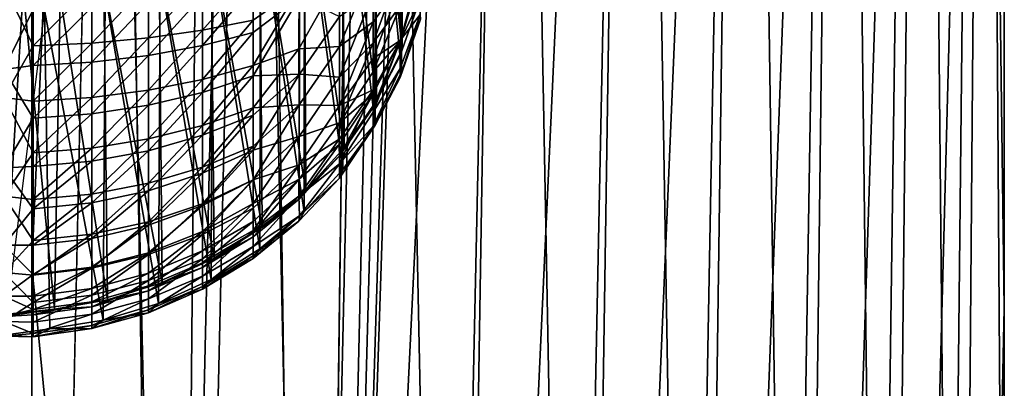
# Model space of a CAD drawing. Units: inches. Extents: x -25.9 to 26, y -17.6 to 15.4.
# Drawn here: x 23.5 to 24.1, y -13.2 to -13 of the extents above; entities that cross this region are included whole.
import ezdxf

# ---------------------------------------------------------------- set-up
doc = ezdxf.new("R2010")
doc.units = ezdxf.units.IN
doc.header["$MEASUREMENT"] = 0
doc.layers.add('SEAT-BASEFRAME', color=5, linetype='Continuous')

msp = doc.modelspace()

# ---------------------------------------------------------------- linework, layer by layer
at = {"layer": 'SEAT-BASEFRAME'}
for points in [[(24.06216, -13.6512, 9.99974), (24.08176, -11.82447, 17.71935), (24.04544, -11.89638, 17.73862)], [(24.09374, -13.57685, 9.98529), (24.08176, -11.82447, 17.71935), (24.06216, -13.6512, 9.99974)], [(24.09374, -12.7299, 13.96128), (24.08176, -11.82447, 17.71935), (24.09374, -13.57685, 9.98529)], [(24.09374, -11.87069, 12.9832), (24.09374, -13.15127, 6.63861), (24.08176, -12.23628, 10.851)], [(24.02043, -13.72057, 10.01322), (24.04544, -11.89638, 17.73862), (23.99912, -11.96272, 17.75639)], [(24.06216, -13.6512, 9.99974), (24.04544, -11.89638, 17.73862), (24.02043, -13.72057, 10.01322)], [(23.80999, -11.93999, 10.79341), (23.69339, -14.33724, 0.25576), (23.76443, -12.17871, 9.48183)], [(23.80999, -11.93999, 10.79341), (23.77065, -14.36415, 0.26285), (23.69339, -14.33724, 0.25576)], [(23.88024, -11.98308, 10.80179), (23.77065, -14.36415, 0.26285), (23.80999, -11.93999, 10.79341)], [(23.96937, -13.78363, 10.02548), (23.99912, -11.96272, 17.75639), (23.94369, -12.02218, 17.77232)], [(24.02043, -13.72057, 10.01322), (23.99912, -11.96272, 17.75639), (23.96937, -13.78363, 10.02548)], [(23.88024, -11.98308, 10.80179), (23.84335, -14.40098, 0.27321), (23.77065, -14.36415, 0.26285)], [(23.94369, -12.03535, 10.81195), (23.84335, -14.40098, 0.27321), (23.88024, -11.98308, 10.80179)], [(23.90993, -13.83917, 10.03627), (23.94369, -12.02218, 17.77232), (23.88024, -12.07361, 17.7861)], [(23.96937, -13.78363, 10.02548), (23.94369, -12.02218, 17.77232), (23.90993, -13.83917, 10.03627)], [(23.94369, -12.03535, 10.81195), (23.91018, -14.44738, 0.28534), (23.84335, -14.40098, 0.27321)], [(23.99912, -12.09578, 10.82369), (23.91018, -14.44738, 0.28534), (23.94369, -12.03535, 10.81195)], [(23.84325, -13.88614, 10.0454), (23.88024, -12.07361, 17.7861), (23.80999, -12.11601, 17.79747)], [(23.90993, -13.83917, 10.03627), (23.88024, -12.07361, 17.7861), (23.84325, -13.88614, 10.0454)], [(23.99912, -12.09578, 10.82369), (23.96956, -14.50197, 0.30018), (23.91018, -14.44738, 0.28534)], [(24.04544, -12.16319, 10.8368), (23.96956, -14.50197, 0.30018), (23.99912, -12.09578, 10.82369)], [(23.77062, -13.92363, 10.05269), (23.80999, -12.11601, 17.79747), (23.73432, -12.14856, 17.80619)], [(23.84325, -13.88614, 10.0454), (23.80999, -12.11601, 17.79747), (23.77062, -13.92363, 10.05269)], [(23.53124, -13.12696, 14.03593), (23.57266, -12.18175, 17.81508), (23.53124, -12.13977, 17.97687)], [(23.69341, -13.95094, 10.058), (23.73432, -12.14856, 17.80619), (23.65469, -12.17061, 17.8121)], [(23.77062, -13.92363, 10.05269), (23.73432, -12.14856, 17.80619), (23.69341, -13.95094, 10.058)], [(24.04544, -12.16319, 10.8368), (24.02063, -14.56403, 0.31711), (23.96956, -14.50197, 0.30018)], [(24.08176, -12.23628, 10.851), (24.02063, -14.56403, 0.31711), (24.04544, -12.16319, 10.8368)], [(23.61311, -13.96753, 10.06123), (23.65469, -12.17061, 17.8121), (23.57266, -12.18175, 17.81508)], [(23.69341, -13.95094, 10.058), (23.65469, -12.17061, 17.8121), (23.61311, -13.96753, 10.06123)], [(23.57785, -12.17766, 9.25752), (23.61311, -14.32091, 0.25148), (23.53124, -14.31543, 0.25)], [(23.53124, -13.12696, 14.03593), (23.61311, -13.96753, 10.06123), (23.57266, -12.18175, 17.81508)], [(23.63275, -12.18034, 9.27907), (23.61311, -14.32091, 0.25148), (23.57785, -12.17766, 9.25752)], [(23.66256, -12.18264, 9.29801), (23.61311, -14.32091, 0.25148), (23.63275, -12.18034, 9.27907)], [(23.66256, -12.18264, 9.29801), (23.69339, -14.33724, 0.25576), (23.61311, -14.32091, 0.25148)], [(23.76443, -12.17871, 9.48183), (23.69339, -14.33724, 0.25576), (23.76065, -12.18289, 9.45363)], [(23.76065, -12.18289, 9.45363), (23.69339, -14.33724, 0.25576), (23.75205, -12.18623, 9.41955)], [(23.75205, -12.18623, 9.41955), (23.69339, -14.33724, 0.25576), (23.74331, -12.18718, 9.39754)], [(23.74331, -12.18718, 9.39754), (23.69339, -14.33724, 0.25576), (23.72197, -12.18717, 9.35899)], [(24.08176, -12.23628, 10.851), (24.06225, -14.63208, 0.33506), (24.02063, -14.56403, 0.31711)], [(24.08176, -12.23628, 10.851), (24.09374, -13.15127, 6.63861), (24.06225, -14.63208, 0.33506)], [(23.73002, -12.85116, 10.34423), (23.74541, -13.0017, 9.40901), (23.74472, -12.8198, 10.34986)], [(23.74472, -12.8198, 10.34986), (23.74541, -13.0017, 9.40901), (23.75623, -12.9706, 9.40469)], [(23.74514, -13.01436, 9.40027), (23.74484, -12.82616, 10.36556), (23.73009, -12.85779, 10.36082)], [(23.75601, -12.98395, 9.39373), (23.74484, -12.82616, 10.36556), (23.74514, -13.01436, 9.40027)], [(23.53124, -12.82831, 6.23593), (23.53124, -13.5411, 3.23532), (23.46874, -12.82839, 6.23558)], [(23.46874, -12.82839, 6.23558), (23.53124, -13.5411, 3.23532), (23.46874, -13.54114, 3.23515)], [(23.71108, -12.87786, 10.3511), (23.73054, -13.03111, 9.4131), (23.73002, -12.85116, 10.34423)], [(23.73002, -12.85116, 10.34423), (23.73054, -13.03111, 9.4131), (23.74541, -13.0017, 9.40901)], [(23.72978, -13.04532, 9.39991), (23.73009, -12.85779, 10.36082), (23.71123, -12.88425, 10.36837)], [(23.74514, -13.01436, 9.40027), (23.73009, -12.85779, 10.36082), (23.72978, -13.04532, 9.39991)], [(23.68866, -12.90184, 10.35732), (23.71186, -13.05831, 9.41684), (23.71108, -12.87786, 10.3511)], [(23.71108, -12.87786, 10.3511), (23.71186, -13.05831, 9.41684), (23.73054, -13.03111, 9.4131)], [(23.71112, -13.07094, 9.41005), (23.71123, -12.88425, 10.36837), (23.68891, -12.90803, 10.37517)], [(23.72978, -13.04532, 9.39991), (23.71123, -12.88425, 10.36837), (23.71112, -13.07094, 9.41005)], [(23.66316, -12.92269, 10.36275), (23.68971, -13.08282, 9.4202), (23.68866, -12.90184, 10.35732)], [(23.68866, -12.90184, 10.35732), (23.68971, -13.08282, 9.4202), (23.71186, -13.05831, 9.41684)], [(23.68866, -13.09539, 9.41421), (23.68891, -12.90803, 10.37517), (23.66352, -12.92873, 10.38111)], [(23.71112, -13.07094, 9.41005), (23.68891, -12.90803, 10.37517), (23.68866, -13.09539, 9.41421)], [(23.63504, -12.94006, 10.3673), (23.66449, -13.1042, 9.42311), (23.66316, -12.92269, 10.36275)], [(23.66316, -12.92269, 10.36275), (23.66449, -13.1042, 9.42311), (23.68971, -13.08282, 9.4202)], [(23.6631, -13.11668, 9.41781), (23.66352, -12.92873, 10.38111), (23.6355, -12.946, 10.38607)], [(23.68866, -13.09539, 9.41421), (23.66352, -12.92873, 10.38111), (23.6631, -13.11668, 9.41781)], [(23.60479, -12.95364, 10.37088), (23.63662, -13.1221, 9.42552), (23.63504, -12.94006, 10.3673)], [(23.63504, -12.94006, 10.3673), (23.63662, -13.1221, 9.42552), (23.66449, -13.1042, 9.42311)], [(23.63486, -13.13442, 9.42077), (23.6355, -12.946, 10.38607), (23.60535, -12.95953, 10.38996)], [(23.6631, -13.11668, 9.41781), (23.6355, -12.946, 10.38607), (23.63486, -13.13442, 9.42077)], [(23.53205, -12.97832, 9.15703), (23.51499, -13.01298, 9.16921), (23.51499, -12.94824, 9.14868)], [(23.57294, -12.96321, 10.37341), (23.60662, -13.13618, 9.4274), (23.60479, -12.95364, 10.37088)], [(23.60479, -12.95364, 10.37088), (23.60662, -13.13618, 9.4274), (23.63662, -13.1221, 9.42552)], [(23.63001, -12.99038, 9.17352), (23.65916, -12.95708, 9.18291), (23.65916, -12.9846, 9.19029)], [(23.63001, -12.96046, 9.16551), (23.65916, -12.95708, 9.18291), (23.63001, -12.99038, 9.17352)], [(23.65916, -12.95708, 9.18291), (23.68594, -12.96579, 9.20687), (23.65916, -12.9846, 9.19029)], [(23.70913, -12.99977, 9.24826), (23.72871, -12.95215, 9.25792), (23.72871, -12.98542, 9.27216)], [(23.70913, -12.95935, 9.23099), (23.72871, -12.95215, 9.25792), (23.70913, -12.99977, 9.24826)], [(23.72871, -12.95215, 9.25792), (23.74443, -12.96401, 9.29464), (23.72871, -12.98542, 9.27216)], [(23.72871, -12.96887, 9.28203), (23.74435, -12.9542, 9.30854), (23.72871, -12.99772, 9.30388)], [(23.72871, -12.99772, 9.30388), (23.74435, -12.9542, 9.30854), (23.74435, -12.97631, 9.32532)], [(23.74443, -12.96401, 9.29464), (23.7558, -12.9537, 9.32546), (23.74443, -12.99615, 9.32099)], [(23.74443, -12.99615, 9.32099), (23.7558, -12.9537, 9.32546), (23.75587, -12.9812, 9.3574)], [(23.56586, -12.96481, 9.14313), (23.59871, -12.96306, 9.15216), (23.56586, -12.9978, 9.15197)], [(23.56586, -12.9978, 9.15197), (23.59871, -12.96306, 9.15216), (23.59871, -12.9948, 9.16067)], [(23.60449, -13.14827, 9.4231), (23.60535, -12.95953, 10.38996), (23.57357, -12.96911, 10.39272)], [(23.59871, -12.96306, 9.15216), (23.63001, -12.96046, 9.16551), (23.59871, -12.9948, 9.16067)], [(23.59871, -12.9948, 9.16067), (23.63001, -12.96046, 9.16551), (23.63001, -12.99038, 9.17352)], [(23.63486, -13.13442, 9.42077), (23.60535, -12.95953, 10.38996), (23.60449, -13.14827, 9.4231)], [(23.68594, -12.96579, 9.20687), (23.70913, -12.95935, 9.23099), (23.68563, -13.00106, 9.22061)], [(23.68563, -13.00106, 9.22061), (23.70913, -12.95935, 9.23099), (23.70913, -12.99977, 9.24826)], [(23.74435, -12.97631, 9.32532), (23.75574, -12.95972, 9.35522), (23.74443, -12.99634, 9.35384)], [(23.74443, -12.99634, 9.35384), (23.75574, -12.95972, 9.35522), (23.7558, -12.97194, 9.3809)], [(22.90624, -12.96768, 10.38254), (23.515, -13.1546, 9.42218), (23.5261, -12.96692, 10.38455)], [(23.53205, -12.99931, 9.14757), (23.51499, -13.02922, 9.15879), (23.51499, -12.96384, 9.13702)], [(23.53205, -12.99931, 9.14757), (23.51499, -12.96384, 9.13702), (23.53205, -12.9657, 9.13857)], [(23.515, -13.1546, 9.42218), (23.54429, -13.15152, 9.4305), (23.5261, -12.96692, 10.38455)], [(23.5261, -12.96692, 10.38455), (23.54429, -13.15152, 9.4305), (23.54762, -12.97037, 10.36112)], [(23.53205, -12.9657, 9.13857), (23.56586, -12.96481, 9.14313), (23.53205, -12.99931, 9.14757)], [(23.53205, -12.99931, 9.14757), (23.56586, -12.96481, 9.14313), (23.56586, -12.9978, 9.15197)], [(23.54762, -12.97037, 10.36112), (23.575, -13.14619, 9.42873), (23.57294, -12.96321, 10.37341)], [(23.57294, -12.96321, 10.37341), (23.575, -13.14619, 9.42873), (23.60662, -13.13618, 9.4274)], [(23.63001, -12.97031, 9.18328), (23.65916, -12.96514, 9.20024), (23.63001, -12.99923, 9.19436)], [(23.63001, -12.99923, 9.19436), (23.65916, -12.96514, 9.20024), (23.65916, -12.99175, 9.21043)], [(23.65916, -12.96514, 9.20024), (23.68595, -12.97132, 9.22497), (23.65916, -12.99175, 9.21043)], [(23.65916, -13.01083, 9.20142), (23.68594, -12.96579, 9.20687), (23.68563, -13.00106, 9.22061)], [(23.65916, -12.9846, 9.19029), (23.68594, -12.96579, 9.20687), (23.65916, -13.01083, 9.20142)], [(23.7286, -13.0067, 9.2884), (23.74443, -12.96401, 9.29464), (23.74443, -12.99615, 9.32099)], [(23.72871, -12.98542, 9.27216), (23.74443, -12.96401, 9.29464), (23.7286, -13.0067, 9.2884)], [(23.57251, -13.158, 9.42474), (23.57357, -12.96911, 10.39272), (23.53851, -12.97873, 10.37732)], [(23.54762, -12.97037, 10.36112), (23.54429, -13.15152, 9.4305), (23.575, -13.14619, 9.42873)], [(23.56586, -13.00885, 9.17369), (23.59871, -12.97428, 9.17028), (23.59871, -13.00497, 9.18203)], [(23.56586, -12.97697, 9.16147), (23.59871, -12.97428, 9.17028), (23.56586, -13.00885, 9.17369)], [(23.60449, -13.14827, 9.4231), (23.57357, -12.96911, 10.39272), (23.57251, -13.158, 9.42474)], [(23.59871, -13.00497, 9.18203), (23.63001, -12.97031, 9.18328), (23.63001, -12.99923, 9.19436)], [(23.59871, -12.97428, 9.17028), (23.63001, -12.97031, 9.18328), (23.59871, -13.00497, 9.18203)], [(23.65916, -13.01668, 9.22423), (23.68595, -12.97132, 9.22497), (23.68595, -13.0158, 9.24971)], [(23.65916, -12.99175, 9.21043), (23.68595, -12.97132, 9.22497), (23.65916, -13.01668, 9.22423)], [(23.68595, -12.97132, 9.22497), (23.70913, -12.98236, 9.25764), (23.68595, -13.0158, 9.24971)], [(23.70913, -12.98236, 9.25764), (23.72871, -12.96887, 9.28203), (23.70913, -13.01741, 9.28415)], [(23.70913, -13.01741, 9.28415), (23.72871, -12.96887, 9.28203), (23.72871, -12.99772, 9.30388)], [(23.74443, -12.99634, 9.35384), (23.7558, -12.97194, 9.3809), (23.74435, -13.00492, 9.38724)], [(23.74435, -13.00492, 9.38724), (23.7558, -12.97194, 9.3809), (23.74541, -13.0017, 9.40901)], [(23.74541, -13.0017, 9.40901), (23.7558, -12.97194, 9.3809), (23.75623, -12.9706, 9.40469)], [(23.53205, -13.01082, 9.16948), (23.51499, -13.01298, 9.16921), (23.53205, -12.97832, 9.15703)], [(23.54162, -13.163, 9.4267), (23.53851, -12.97873, 10.37732), (23.515, -13.16663, 9.41299)], [(23.53205, -13.01082, 9.16948), (23.56586, -12.97697, 9.16147), (23.56586, -13.00885, 9.17369)], [(23.53205, -12.97832, 9.15703), (23.56586, -12.97697, 9.16147), (23.53205, -13.01082, 9.16948)], [(23.57251, -13.158, 9.42474), (23.53851, -12.97873, 10.37732), (23.54162, -13.163, 9.4267)], [(23.7286, -13.01445, 9.32478), (23.74435, -12.97631, 9.32532), (23.74443, -12.99634, 9.35384)], [(23.72871, -12.99772, 9.30388), (23.74435, -12.97631, 9.32532), (23.7286, -13.01445, 9.32478)], [(23.63001, -12.99038, 9.17352), (23.65916, -12.9846, 9.19029), (23.63001, -13.01888, 9.18562)], [(23.63001, -13.01888, 9.18562), (23.65916, -12.9846, 9.19029), (23.65916, -13.01083, 9.20142)], [(23.68595, -13.0158, 9.24971), (23.70913, -12.98236, 9.25764), (23.70913, -13.01741, 9.28415)], [(23.70913, -12.99977, 9.24826), (23.72871, -12.98542, 9.27216), (23.70913, -13.03385, 9.276)], [(23.70913, -13.03385, 9.276), (23.72871, -12.98542, 9.27216), (23.7286, -13.0067, 9.2884)], [(23.74435, -13.01253, 9.35132), (23.75587, -12.9812, 9.3574), (23.74435, -13.01771, 9.37859)], [(23.74435, -13.01771, 9.37859), (23.75587, -12.9812, 9.3574), (23.75601, -12.98395, 9.39373)], [(23.74443, -12.99615, 9.32099), (23.75587, -12.9812, 9.3574), (23.74435, -13.01253, 9.35132)], [(23.74435, -13.01771, 9.37859), (23.75601, -12.98395, 9.39373), (23.74514, -13.01436, 9.40027)], [(23.59871, -12.9948, 9.16067), (23.63001, -12.99038, 9.17352), (23.59871, -13.02505, 9.17351)], [(23.59871, -13.02505, 9.17351), (23.63001, -12.99038, 9.17352), (23.63001, -13.01888, 9.18562)], [(23.56586, -12.9978, 9.15197), (23.59871, -12.9948, 9.16067), (23.56586, -13.02923, 9.16531)], [(23.56586, -13.02923, 9.16531), (23.59871, -12.9948, 9.16067), (23.59871, -13.02505, 9.17351)], [(23.63001, -12.99923, 9.19436), (23.65916, -12.99175, 9.21043), (23.63001, -13.02633, 9.20935)], [(23.63001, -13.02633, 9.20935), (23.65916, -12.99175, 9.21043), (23.65916, -13.01668, 9.22423)], [(23.7286, -13.0067, 9.2884), (23.74443, -12.99615, 9.32099), (23.72871, -13.02485, 9.30916)], [(23.72871, -13.02485, 9.30916), (23.74443, -12.99615, 9.32099), (23.7286, -13.03768, 9.33265)], [(23.7286, -13.03768, 9.33265), (23.74443, -12.99615, 9.32099), (23.74435, -13.01253, 9.35132)], [(23.7286, -13.01445, 9.32478), (23.74443, -12.99634, 9.35384), (23.72871, -13.02705, 9.3493)], [(23.72871, -13.02705, 9.3493), (23.74443, -12.99634, 9.35384), (23.72871, -13.0351, 9.38458)], [(23.72871, -13.0351, 9.38458), (23.74443, -12.99634, 9.35384), (23.74435, -13.00492, 9.38724)], [(23.53205, -13.03134, 9.16117), (23.51499, -13.02922, 9.15879), (23.53205, -12.99931, 9.14757)], [(23.53205, -13.03134, 9.16117), (23.56586, -12.9978, 9.15197), (23.56586, -13.02923, 9.16531)], [(23.53205, -12.99931, 9.14757), (23.56586, -12.9978, 9.15197), (23.53205, -13.03134, 9.16117)], [(23.59871, -13.00497, 9.18203), (23.63001, -12.99923, 9.19436), (23.59871, -13.03372, 9.19795)], [(23.59871, -13.03372, 9.19795), (23.63001, -12.99923, 9.19436), (23.63001, -13.02633, 9.20935)], [(23.65916, -13.01083, 9.20142), (23.68563, -13.00106, 9.22061), (23.65916, -13.03526, 9.21609)], [(23.65916, -13.03526, 9.21609), (23.68563, -13.00106, 9.22061), (23.68594, -13.03347, 9.24152)], [(23.68563, -13.00106, 9.22061), (23.70913, -12.99977, 9.24826), (23.68594, -13.03347, 9.24152)], [(23.68594, -13.03347, 9.24152), (23.70913, -12.99977, 9.24826), (23.70913, -13.03385, 9.276)], [(23.70913, -13.04379, 9.3193), (23.72871, -12.99772, 9.30388), (23.7286, -13.01445, 9.32478)], [(23.70913, -13.01741, 9.28415), (23.72871, -12.99772, 9.30388), (23.70913, -13.04379, 9.3193)], [(23.73054, -13.03111, 9.4131), (23.74435, -13.00492, 9.38724), (23.74541, -13.0017, 9.40901)], [(23.56586, -13.00885, 9.17369), (23.59871, -13.00497, 9.18203), (23.56586, -13.03873, 9.19022)], [(23.56586, -13.03873, 9.19022), (23.59871, -13.00497, 9.18203), (23.59871, -13.03372, 9.19795)], [(23.70913, -13.03385, 9.276), (23.7286, -13.0067, 9.2884), (23.72871, -13.02485, 9.30916)], [(23.72871, -13.0351, 9.38458), (23.74435, -13.00492, 9.38724), (23.73054, -13.03111, 9.4131)], [(23.53205, -13.04126, 9.18633), (23.51499, -13.01298, 9.16921), (23.53205, -13.01082, 9.16948)], [(23.53205, -13.04126, 9.18633), (23.51499, -13.06982, 9.20637), (23.51499, -13.01298, 9.16921)], [(23.53205, -13.01082, 9.16948), (23.56586, -13.00885, 9.17369), (23.53205, -13.04126, 9.18633)], [(23.53205, -13.04126, 9.18633), (23.56586, -13.00885, 9.17369), (23.56586, -13.03873, 9.19022)], [(23.63001, -13.01888, 9.18562), (23.65916, -13.01083, 9.20142), (23.63001, -13.04542, 9.20157)], [(23.63001, -13.04542, 9.20157), (23.65916, -13.01083, 9.20142), (23.65916, -13.03526, 9.21609)], [(23.7286, -13.03768, 9.33265), (23.74435, -13.01253, 9.35132), (23.72871, -13.04581, 9.35899)], [(23.72871, -13.04581, 9.35899), (23.74435, -13.01253, 9.35132), (23.74435, -13.01771, 9.37859)], [(23.72978, -13.04532, 9.39991), (23.74435, -13.01771, 9.37859), (23.74514, -13.01436, 9.40027)], [(23.59871, -13.02505, 9.17351), (23.63001, -13.01888, 9.18562), (23.59871, -13.05322, 9.19044)], [(23.59871, -13.05322, 9.19044), (23.63001, -13.01888, 9.18562), (23.63001, -13.04542, 9.20157)], [(23.63001, -13.02633, 9.20935), (23.65916, -13.01668, 9.22423), (23.63001, -13.05107, 9.22798)], [(23.63001, -13.05107, 9.22798), (23.65916, -13.01668, 9.22423), (23.65916, -13.03945, 9.24136)], [(23.65916, -13.01668, 9.22423), (23.68595, -13.0158, 9.24971), (23.65916, -13.03945, 9.24136)], [(23.65916, -13.05961, 9.2615), (23.68595, -13.0158, 9.24971), (23.68594, -13.05174, 9.28575)], [(23.65916, -13.03945, 9.24136), (23.68595, -13.0158, 9.24971), (23.65916, -13.05961, 9.2615)], [(23.68595, -13.0158, 9.24971), (23.70913, -13.01741, 9.28415), (23.68594, -13.05174, 9.28575)], [(23.68594, -13.05174, 9.28575), (23.70913, -13.01741, 9.28415), (23.70913, -13.04379, 9.3193)], [(23.70913, -13.04379, 9.3193), (23.7286, -13.01445, 9.32478), (23.72871, -13.02705, 9.3493)], [(23.72871, -13.04581, 9.35899), (23.74435, -13.01771, 9.37859), (23.72978, -13.04532, 9.39991)], [(23.56586, -13.0585, 9.1829), (23.59871, -13.02505, 9.17351), (23.59871, -13.05322, 9.19044)], [(23.56586, -13.02923, 9.16531), (23.59871, -13.02505, 9.17351), (23.56586, -13.0585, 9.1829)], [(23.70892, -13.05334, 9.30214), (23.72871, -13.02485, 9.30916), (23.70913, -13.06753, 9.33237)], [(23.70913, -13.03385, 9.276), (23.72871, -13.02485, 9.30916), (23.70892, -13.05334, 9.30214)], [(23.70913, -13.06753, 9.33237), (23.72871, -13.02485, 9.30916), (23.7286, -13.03768, 9.33265)], [(23.53205, -13.06117, 9.17909), (23.51499, -13.0862, 9.19755), (23.51499, -13.02922, 9.15879)], [(23.53205, -13.06117, 9.17909), (23.51499, -13.02922, 9.15879), (23.53205, -13.03134, 9.16117)], [(23.53205, -13.03134, 9.16117), (23.56586, -13.02923, 9.16531), (23.53205, -13.06117, 9.17909)], [(23.53205, -13.06117, 9.17909), (23.56586, -13.02923, 9.16531), (23.56586, -13.0585, 9.1829)], [(23.59871, -13.05998, 9.21771), (23.63001, -13.02633, 9.20935), (23.63001, -13.05107, 9.22798)], [(23.59871, -13.03372, 9.19795), (23.63001, -13.02633, 9.20935), (23.59871, -13.05998, 9.21771)], [(23.70913, -13.04379, 9.3193), (23.72871, -13.02705, 9.3493), (23.70892, -13.0564, 9.34937)], [(23.70892, -13.0564, 9.34937), (23.72871, -13.02705, 9.3493), (23.70913, -13.06287, 9.38212)], [(23.70913, -13.06287, 9.38212), (23.72871, -13.02705, 9.3493), (23.72871, -13.0351, 9.38458)], [(23.71186, -13.05831, 9.41684), (23.72871, -13.0351, 9.38458), (23.73054, -13.03111, 9.4131)], [(23.56586, -13.06602, 9.21076), (23.59871, -13.03372, 9.19795), (23.59871, -13.05998, 9.21771)], [(23.56586, -13.03873, 9.19022), (23.59871, -13.03372, 9.19795), (23.56586, -13.06602, 9.21076)], [(23.63001, -13.06949, 9.22106), (23.65916, -13.03526, 9.21609), (23.65916, -13.0574, 9.23403)], [(23.63001, -13.04542, 9.20157), (23.65916, -13.03526, 9.21609), (23.63001, -13.06949, 9.22106)], [(23.65916, -13.03526, 9.21609), (23.68594, -13.03347, 9.24152), (23.65916, -13.0574, 9.23403)], [(23.65916, -13.07683, 9.25487), (23.68594, -13.03347, 9.24152), (23.68594, -13.06811, 9.27882)], [(23.65916, -13.0574, 9.23403), (23.68594, -13.03347, 9.24152), (23.65916, -13.07683, 9.25487)], [(23.68594, -13.03347, 9.24152), (23.70913, -13.03385, 9.276), (23.68594, -13.06811, 9.27882)], [(23.68594, -13.06811, 9.27882), (23.70913, -13.03385, 9.276), (23.70892, -13.05334, 9.30214)], [(23.70913, -13.06287, 9.38212), (23.72871, -13.0351, 9.38458), (23.71186, -13.05831, 9.41684)], [(23.53205, -13.06906, 9.20725), (23.51499, -13.06982, 9.20637), (23.53205, -13.04126, 9.18633)], [(23.53205, -13.06906, 9.20725), (23.56586, -13.03873, 9.19022), (23.56586, -13.06602, 9.21076)], [(23.53205, -13.04126, 9.18633), (23.56586, -13.03873, 9.19022), (23.53205, -13.06906, 9.20725)], [(23.63001, -13.05107, 9.22798), (23.65916, -13.03945, 9.24136), (23.63001, -13.07298, 9.24986)], [(23.63001, -13.07298, 9.24986), (23.65916, -13.03945, 9.24136), (23.65916, -13.05961, 9.2615)], [(23.70913, -13.06753, 9.33237), (23.7286, -13.03768, 9.33265), (23.72871, -13.04581, 9.35899)], [(23.59871, -13.07876, 9.21112), (23.63001, -13.04542, 9.20157), (23.63001, -13.06949, 9.22106)], [(23.59871, -13.05322, 9.19044), (23.63001, -13.04542, 9.20157), (23.59871, -13.07876, 9.21112)], [(23.68594, -13.05174, 9.28575), (23.70913, -13.04379, 9.3193), (23.68594, -13.07635, 9.3303)], [(23.68594, -13.07635, 9.3303), (23.70913, -13.04379, 9.3193), (23.70892, -13.0564, 9.34937)], [(23.70913, -13.07581, 9.37553), (23.72871, -13.04581, 9.35899), (23.72978, -13.04532, 9.39991)], [(23.70913, -13.07581, 9.37553), (23.72978, -13.04532, 9.39991), (23.71112, -13.07094, 9.41005)], [(23.70913, -13.06753, 9.33237), (23.72871, -13.04581, 9.35899), (23.70913, -13.07581, 9.37553)], [(23.56586, -13.0585, 9.1829), (23.59871, -13.05322, 9.19044), (23.56586, -13.08504, 9.20439)], [(23.56586, -13.08504, 9.20439), (23.59871, -13.05322, 9.19044), (23.59871, -13.07876, 9.21112)], [(23.59871, -13.05998, 9.21771), (23.63001, -13.05107, 9.22798), (23.59871, -13.08324, 9.24093)], [(23.59871, -13.08324, 9.24093), (23.63001, -13.05107, 9.22798), (23.63001, -13.07298, 9.24986)], [(23.65916, -13.0906, 9.30916), (23.68594, -13.05174, 9.28575), (23.68594, -13.07635, 9.3303)], [(23.65916, -13.07677, 9.28424), (23.68594, -13.05174, 9.28575), (23.65916, -13.0906, 9.30916)], [(23.65916, -13.05961, 9.2615), (23.68594, -13.05174, 9.28575), (23.65916, -13.07677, 9.28424)], [(23.68594, -13.06811, 9.27882), (23.70892, -13.05334, 9.30214), (23.68563, -13.08629, 9.31201)], [(23.68563, -13.08629, 9.31201), (23.70892, -13.05334, 9.30214), (23.70913, -13.06753, 9.33237)], [(23.53205, -13.08821, 9.20099), (23.56586, -13.0585, 9.1829), (23.56586, -13.08504, 9.20439)], [(23.53205, -13.06117, 9.17909), (23.56586, -13.0585, 9.1829), (23.53205, -13.08821, 9.20099)], [(23.63001, -13.06949, 9.22106), (23.65916, -13.0574, 9.23403), (23.63001, -13.09061, 9.24371)], [(23.63001, -13.09061, 9.24371), (23.65916, -13.0574, 9.23403), (23.65916, -13.07683, 9.25487)], [(23.63001, -13.09163, 9.27458), (23.65916, -13.05961, 9.2615), (23.65916, -13.07677, 9.28424)], [(23.63001, -13.07298, 9.24986), (23.65916, -13.05961, 9.2615), (23.63001, -13.09163, 9.27458)], [(23.68594, -13.07635, 9.3303), (23.70892, -13.0564, 9.34937), (23.68595, -13.08773, 9.37991)], [(23.68595, -13.08773, 9.37991), (23.70892, -13.0564, 9.34937), (23.70913, -13.06287, 9.38212)], [(23.68971, -13.08282, 9.4202), (23.70913, -13.06287, 9.38212), (23.71186, -13.05831, 9.41684)], [(23.53205, -13.08821, 9.20099), (23.51499, -13.0862, 9.19755), (23.53205, -13.06117, 9.17909)], [(23.56586, -13.06602, 9.21076), (23.59871, -13.05998, 9.21771), (23.56586, -13.09018, 9.23489)], [(23.56586, -13.09018, 9.23489), (23.59871, -13.05998, 9.21771), (23.59871, -13.08324, 9.24093)], [(23.68595, -13.08773, 9.37991), (23.70913, -13.06287, 9.38212), (23.68971, -13.08282, 9.4202)], [(23.53205, -13.09368, 9.23184), (23.51499, -13.06982, 9.20637), (23.53205, -13.06906, 9.20725)], [(23.53205, -13.09368, 9.23184), (23.51499, -13.1146, 9.25743), (23.51499, -13.06982, 9.20637)], [(23.53205, -13.06906, 9.20725), (23.56586, -13.06602, 9.21076), (23.53205, -13.09368, 9.23184)], [(23.53205, -13.09368, 9.23184), (23.56586, -13.06602, 9.21076), (23.56586, -13.09018, 9.23489)], [(23.59871, -13.07876, 9.21112), (23.63001, -13.06949, 9.22106), (23.59871, -13.10118, 9.23515)], [(23.59871, -13.10118, 9.23515), (23.63001, -13.06949, 9.22106), (23.63001, -13.09061, 9.24371)], [(23.65916, -13.10611, 9.3036), (23.68594, -13.06811, 9.27882), (23.68563, -13.08629, 9.31201)], [(23.65916, -13.07683, 9.25487), (23.68594, -13.06811, 9.27882), (23.65916, -13.09318, 9.27821)], [(23.65916, -13.09318, 9.27821), (23.68594, -13.06811, 9.27882), (23.65916, -13.10611, 9.3036)], [(23.68563, -13.08629, 9.31201), (23.70913, -13.06753, 9.33237), (23.68595, -13.09767, 9.34887)], [(23.68595, -13.09767, 9.34887), (23.70913, -13.06753, 9.33237), (23.70913, -13.07581, 9.37553)], [(23.68866, -13.09539, 9.41421), (23.70913, -13.07581, 9.37553), (23.71112, -13.07094, 9.41005)], [(23.59871, -13.08324, 9.24093), (23.63001, -13.07298, 9.24986), (23.59871, -13.10303, 9.26717)], [(23.59871, -13.10303, 9.26717), (23.63001, -13.07298, 9.24986), (23.63001, -13.09163, 9.27458)], [(23.63001, -13.10667, 9.30165), (23.65916, -13.07677, 9.28424), (23.65916, -13.0906, 9.30916)], [(23.63001, -13.09163, 9.27458), (23.65916, -13.07677, 9.28424), (23.63001, -13.10667, 9.30165)], [(23.63001, -13.09061, 9.24371), (23.65916, -13.07683, 9.25487), (23.63001, -13.10837, 9.26908)], [(23.63001, -13.10837, 9.26908), (23.65916, -13.07683, 9.25487), (23.65916, -13.09318, 9.27821)], [(23.65916, -13.10083, 9.33575), (23.68594, -13.07635, 9.3303), (23.65916, -13.10726, 9.36351)], [(23.65916, -13.10726, 9.36351), (23.68594, -13.07635, 9.3303), (23.68595, -13.08773, 9.37991)], [(23.65916, -13.0906, 9.30916), (23.68594, -13.07635, 9.3303), (23.65916, -13.10083, 9.33575)], [(23.68595, -13.09767, 9.34887), (23.70913, -13.07581, 9.37553), (23.68563, -13.10079, 9.38659)], [(23.68563, -13.10079, 9.38659), (23.70913, -13.07581, 9.37553), (23.68866, -13.09539, 9.41421)], [(23.56586, -13.10833, 9.22936), (23.59871, -13.07876, 9.21112), (23.59871, -13.10118, 9.23515)], [(23.56586, -13.08504, 9.20439), (23.59871, -13.07876, 9.21112), (23.56586, -13.10833, 9.22936)], [(23.53205, -13.11194, 9.22644), (23.51499, -13.13047, 9.25037), (23.51499, -13.0862, 9.19755)], [(23.53205, -13.11194, 9.22644), (23.51499, -13.0862, 9.19755), (23.53205, -13.08821, 9.20099)], [(23.53205, -13.08821, 9.20099), (23.56586, -13.08504, 9.20439), (23.53205, -13.11194, 9.22644)], [(23.53205, -13.11194, 9.22644), (23.56586, -13.08504, 9.20439), (23.56586, -13.10833, 9.22936)], [(23.56586, -13.11075, 9.26215), (23.59871, -13.08324, 9.24093), (23.59871, -13.10303, 9.26717)], [(23.56586, -13.09018, 9.23489), (23.59871, -13.08324, 9.24093), (23.56586, -13.11075, 9.26215)], [(23.65916, -13.10611, 9.3036), (23.68563, -13.08629, 9.31201), (23.65916, -13.11539, 9.33054)], [(23.65916, -13.11539, 9.33054), (23.68563, -13.08629, 9.31201), (23.68595, -13.09767, 9.34887)], [(23.65916, -13.10976, 9.3919), (23.68595, -13.08773, 9.37991), (23.66449, -13.1042, 9.42311)], [(23.65916, -13.10726, 9.36351), (23.68595, -13.08773, 9.37991), (23.65916, -13.10976, 9.3919)], [(23.66449, -13.1042, 9.42311), (23.68595, -13.08773, 9.37991), (23.68971, -13.08282, 9.4202)], [(23.53205, -13.11464, 9.25962), (23.51499, -13.1146, 9.25743), (23.53205, -13.09368, 9.23184)], [(23.53205, -13.11464, 9.25962), (23.56586, -13.09018, 9.23489), (23.56586, -13.11075, 9.26215)], [(23.53205, -13.09368, 9.23184), (23.56586, -13.09018, 9.23489), (23.53205, -13.11464, 9.25962)], [(23.59871, -13.12003, 9.26208), (23.63001, -13.09061, 9.24371), (23.63001, -13.10837, 9.26908)], [(23.59871, -13.10118, 9.23515), (23.63001, -13.09061, 9.24371), (23.59871, -13.12003, 9.26208)], [(23.59871, -13.10303, 9.26717), (23.63001, -13.09163, 9.27458), (23.59871, -13.11898, 9.2959)], [(23.59871, -13.11898, 9.2959), (23.63001, -13.09163, 9.27458), (23.63001, -13.10667, 9.30165)], [(23.63001, -13.10667, 9.30165), (23.65916, -13.0906, 9.30916), (23.63001, -13.11778, 9.33056)], [(23.63001, -13.11778, 9.33056), (23.65916, -13.0906, 9.30916), (23.65916, -13.10083, 9.33575)], [(23.63001, -13.10837, 9.26908), (23.65916, -13.09318, 9.27821), (23.63001, -13.12243, 9.29667)], [(23.63001, -13.12243, 9.29667), (23.65916, -13.09318, 9.27821), (23.65916, -13.10611, 9.3036)], [(23.65916, -13.12232, 9.38697), (23.68595, -13.09767, 9.34887), (23.68563, -13.10079, 9.38659)], [(23.65916, -13.12083, 9.35851), (23.68595, -13.09767, 9.34887), (23.65916, -13.12232, 9.38697)], [(23.65916, -13.11539, 9.33054), (23.68595, -13.09767, 9.34887), (23.65916, -13.12083, 9.35851)], [(23.6631, -13.11668, 9.41781), (23.68563, -13.10079, 9.38659), (23.68866, -13.09539, 9.41421)], [(23.56586, -13.12792, 9.25733), (23.59871, -13.10118, 9.23515), (23.59871, -13.12003, 9.26208)], [(23.56586, -13.10833, 9.22936), (23.59871, -13.10118, 9.23515), (23.56586, -13.12792, 9.25733)], [(23.56586, -13.11075, 9.26215), (23.59871, -13.10303, 9.26717), (23.56586, -13.12732, 9.29201)], [(23.56586, -13.12732, 9.29201), (23.59871, -13.10303, 9.26717), (23.59871, -13.11898, 9.2959)], [(23.63001, -13.12477, 9.36073), (23.65916, -13.10083, 9.33575), (23.65916, -13.10726, 9.36351)], [(23.63001, -13.11778, 9.33056), (23.65916, -13.10083, 9.33575), (23.63001, -13.12477, 9.36073)], [(23.63662, -13.1221, 9.42552), (23.65916, -13.10976, 9.3919), (23.66449, -13.1042, 9.42311)], [(23.65916, -13.12232, 9.38697), (23.68563, -13.10079, 9.38659), (23.6631, -13.11668, 9.41781)], [(23.53205, -13.11194, 9.22644), (23.56586, -13.10833, 9.22936), (23.53205, -13.1319, 9.25494)], [(23.53205, -13.1319, 9.25494), (23.56586, -13.10833, 9.22936), (23.56586, -13.12792, 9.25733)], [(23.53205, -13.11464, 9.25962), (23.56586, -13.11075, 9.26215), (23.53205, -13.13153, 9.29004)], [(23.53205, -13.13153, 9.29004), (23.56586, -13.11075, 9.26215), (23.56586, -13.12732, 9.29201)], [(23.59871, -13.13078, 9.32658), (23.63001, -13.10667, 9.30165), (23.63001, -13.11778, 9.33056)], [(23.59871, -13.11898, 9.2959), (23.63001, -13.10667, 9.30165), (23.59871, -13.13078, 9.32658)], [(23.59871, -13.12003, 9.26208), (23.63001, -13.10837, 9.26908), (23.59871, -13.13495, 9.29136)], [(23.59871, -13.13495, 9.29136), (23.63001, -13.10837, 9.26908), (23.63001, -13.12243, 9.29667)], [(23.63001, -13.13251, 9.32595), (23.65916, -13.10611, 9.3036), (23.65916, -13.11539, 9.33054)], [(23.63001, -13.12243, 9.29667), (23.65916, -13.10611, 9.3036), (23.63001, -13.13251, 9.32595)], [(23.63001, -13.12477, 9.36073), (23.65916, -13.10726, 9.36351), (23.63001, -13.12749, 9.39158)], [(23.63001, -13.12749, 9.39158), (23.65916, -13.10726, 9.36351), (23.65916, -13.10976, 9.3919)], [(23.63001, -13.12749, 9.39158), (23.65916, -13.10976, 9.3919), (23.63662, -13.1221, 9.42552)], [(23.53205, -13.1319, 9.25494), (23.51499, -13.13047, 9.25037), (23.53205, -13.11194, 9.22644)], [(23.53205, -13.13153, 9.29004), (23.51499, -13.14402, 9.31865), (23.51499, -13.1146, 9.25743)], [(23.53205, -13.13153, 9.29004), (23.51499, -13.1146, 9.25743), (23.53205, -13.11464, 9.25962)], [(23.63001, -13.13251, 9.32595), (23.65916, -13.11539, 9.33054), (23.63001, -13.13842, 9.35635)], [(23.63001, -13.13842, 9.35635), (23.65916, -13.11539, 9.33054), (23.65916, -13.12083, 9.35851)], [(23.63486, -13.13442, 9.42077), (23.65916, -13.12232, 9.38697), (23.6631, -13.11668, 9.41781)], [(23.56586, -13.13958, 9.32388), (23.59871, -13.11898, 9.2959), (23.59871, -13.13078, 9.32658)], [(23.56586, -13.12732, 9.29201), (23.59871, -13.11898, 9.2959), (23.56586, -13.13958, 9.32388)], [(23.56586, -13.12792, 9.25733), (23.59871, -13.12003, 9.26208), (23.56586, -13.14342, 9.28776)], [(23.56586, -13.14342, 9.28776), (23.59871, -13.12003, 9.26208), (23.59871, -13.13495, 9.29136)], [(23.59871, -13.13819, 9.35859), (23.63001, -13.11778, 9.33056), (23.63001, -13.12477, 9.36073)], [(23.59871, -13.13078, 9.32658), (23.63001, -13.11778, 9.33056), (23.59871, -13.13819, 9.35859)], [(23.59871, -13.13495, 9.29136), (23.63001, -13.12243, 9.29667), (23.59871, -13.14565, 9.32243)], [(23.59871, -13.14565, 9.32243), (23.63001, -13.12243, 9.29667), (23.63001, -13.13251, 9.32595)], [(23.60662, -13.13618, 9.4274), (23.63001, -13.12749, 9.39158), (23.63662, -13.1221, 9.42552)], [(23.63001, -13.14004, 9.38727), (23.65916, -13.12083, 9.35851), (23.65916, -13.12232, 9.38697)], [(23.63001, -13.13842, 9.35635), (23.65916, -13.12083, 9.35851), (23.63001, -13.14004, 9.38727)], [(23.63001, -13.14004, 9.38727), (23.65916, -13.12232, 9.38697), (23.63486, -13.13442, 9.42077)], [(23.53124, -13.9731, 10.06231), (23.61311, -13.96753, 10.06123), (23.53124, -13.12696, 14.03593)], [(23.53205, -13.14402, 9.32252), (23.56586, -13.12732, 9.29201), (23.56586, -13.13958, 9.32388)], [(23.53205, -13.13153, 9.29004), (23.56586, -13.12732, 9.29201), (23.53205, -13.14402, 9.32252)], [(23.53205, -13.1319, 9.25494), (23.56586, -13.12792, 9.25733), (23.53205, -13.1477, 9.28595)], [(23.53205, -13.1477, 9.28595), (23.56586, -13.12792, 9.25733), (23.56586, -13.14342, 9.28776)], [(23.59871, -13.13819, 9.35859), (23.63001, -13.12477, 9.36073), (23.59871, -13.14108, 9.39133)], [(23.59871, -13.14108, 9.39133), (23.63001, -13.12477, 9.36073), (23.63001, -13.12749, 9.39158)], [(23.59871, -13.14108, 9.39133), (23.63001, -13.12749, 9.39158), (23.60662, -13.13618, 9.4274)], [(23.53205, -13.1477, 9.28595), (23.51499, -13.13047, 9.25037), (23.53205, -13.1319, 9.25494)], [(23.53205, -13.1477, 9.28595), (23.51499, -13.15867, 9.31324), (23.51499, -13.13047, 9.25037)], [(23.53205, -13.14402, 9.32252), (23.51499, -13.14402, 9.31865), (23.53205, -13.13153, 9.29004)], [(23.56586, -13.13958, 9.32388), (23.59871, -13.13078, 9.32658), (23.56586, -13.14728, 9.35715)], [(23.56586, -13.14728, 9.35715), (23.59871, -13.13078, 9.32658), (23.59871, -13.13819, 9.35859)], [(23.59871, -13.15192, 9.35469), (23.63001, -13.13251, 9.32595), (23.63001, -13.13842, 9.35635)], [(23.59871, -13.14565, 9.32243), (23.63001, -13.13251, 9.32595), (23.59871, -13.15192, 9.35469)], [(23.53205, -13.14402, 9.32252), (23.56586, -13.13958, 9.32388), (23.53205, -13.15187, 9.35642)], [(23.53205, -13.15187, 9.35642), (23.56586, -13.13958, 9.32388), (23.56586, -13.14728, 9.35715)], [(23.56586, -13.15454, 9.32005), (23.59871, -13.13495, 9.29136), (23.59871, -13.14565, 9.32243)], [(23.56586, -13.14342, 9.28776), (23.59871, -13.13495, 9.29136), (23.56586, -13.15454, 9.32005)], [(23.56586, -13.15028, 9.39116), (23.59871, -13.13819, 9.35859), (23.59871, -13.14108, 9.39133)], [(23.56586, -13.14728, 9.35715), (23.59871, -13.13819, 9.35859), (23.56586, -13.15028, 9.39116)], [(23.575, -13.14619, 9.42873), (23.59871, -13.14108, 9.39133), (23.60662, -13.13618, 9.4274)], [(23.59871, -13.15192, 9.35469), (23.63001, -13.13842, 9.35635), (23.59871, -13.15364, 9.38751)], [(23.59871, -13.15364, 9.38751), (23.63001, -13.13842, 9.35635), (23.63001, -13.14004, 9.38727)], [(23.60449, -13.14827, 9.4231), (23.63001, -13.14004, 9.38727), (23.63486, -13.13442, 9.42077)], [(23.53205, -13.15187, 9.35642), (23.51499, -13.15592, 9.3855), (23.51499, -13.14402, 9.31865)], [(23.53205, -13.15187, 9.35642), (23.51499, -13.14402, 9.31865), (23.53205, -13.14402, 9.32252)], [(23.53205, -13.1477, 9.28595), (23.56586, -13.14342, 9.28776), (23.53205, -13.15903, 9.31885)], [(23.53205, -13.15903, 9.31885), (23.56586, -13.14342, 9.28776), (23.56586, -13.15454, 9.32005)], [(23.56586, -13.15028, 9.39116), (23.59871, -13.14108, 9.39133), (23.575, -13.14619, 9.42873)], [(23.59871, -13.15364, 9.38751), (23.63001, -13.14004, 9.38727), (23.60449, -13.14827, 9.4231)], [(23.53205, -13.15903, 9.31885), (23.51499, -13.15867, 9.31324), (23.53205, -13.1477, 9.28595)], [(23.53205, -13.15187, 9.35642), (23.56586, -13.14728, 9.35715), (23.53205, -13.15493, 9.39108)], [(23.53205, -13.15493, 9.39108), (23.56586, -13.14728, 9.35715), (23.56586, -13.15028, 9.39116)], [(23.53205, -13.15493, 9.39108), (23.56586, -13.15028, 9.39116), (23.54429, -13.15152, 9.4305)], [(23.54429, -13.15152, 9.4305), (23.56586, -13.15028, 9.39116), (23.575, -13.14619, 9.42873)], [(23.56586, -13.16105, 9.35357), (23.59871, -13.14565, 9.32243), (23.59871, -13.15192, 9.35469)], [(23.56586, -13.15454, 9.32005), (23.59871, -13.14565, 9.32243), (23.56586, -13.16105, 9.35357)], [(23.57251, -13.158, 9.42474), (23.59871, -13.15364, 9.38751), (23.60449, -13.14827, 9.4231)], [(23.54429, -13.15152, 9.4305), (23.51499, -13.15592, 9.3855), (23.53205, -13.15493, 9.39108)], [(23.54429, -13.15152, 9.4305), (23.515, -13.1546, 9.42218), (23.51499, -13.15592, 9.3855)], [(23.53205, -13.15493, 9.39108), (23.51499, -13.15592, 9.3855), (23.53205, -13.15187, 9.35642)], [(23.53205, -13.15903, 9.31885), (23.56586, -13.15454, 9.32005), (23.53205, -13.16567, 9.353)], [(23.53205, -13.16567, 9.353), (23.56586, -13.15454, 9.32005), (23.56586, -13.16105, 9.35357)], [(23.56586, -13.16105, 9.35357), (23.59871, -13.15192, 9.35469), (23.56586, -13.16284, 9.38767)], [(23.56586, -13.16284, 9.38767), (23.59871, -13.15192, 9.35469), (23.59871, -13.15364, 9.38751)], [(23.56586, -13.16284, 9.38767), (23.59871, -13.15364, 9.38751), (23.57251, -13.158, 9.42474)], [(24.09374, -13.15127, 6.63861), (24.09371, -14.70524, 0.35545), (24.06225, -14.63208, 0.33506)], [(24.09374, -15.0347, 0.25), (24.09374, -14.0267, 7.52696), (24.09374, -13.15127, 6.63861)], [(23.53205, -13.16567, 9.353), (23.51499, -13.15867, 9.31324), (23.53205, -13.15903, 9.31885)], [(23.53205, -13.16567, 9.353), (23.51499, -13.16725, 9.36267), (23.51499, -13.15867, 9.31324)], [(23.53205, -13.16567, 9.353), (23.56586, -13.16105, 9.35357), (23.53205, -13.16749, 9.38775)], [(23.53205, -13.16749, 9.38775), (23.56586, -13.16105, 9.35357), (23.56586, -13.16284, 9.38767)], [(23.54162, -13.163, 9.4267), (23.56586, -13.16284, 9.38767), (23.57251, -13.158, 9.42474)], [(23.53205, -13.16749, 9.38775), (23.51499, -13.16725, 9.36267), (23.53205, -13.16567, 9.353)], [(23.53205, -13.16749, 9.38775), (23.515, -13.16663, 9.41299), (23.51499, -13.16725, 9.36267)], [(23.54162, -13.163, 9.4267), (23.515, -13.16663, 9.41299), (23.53205, -13.16749, 9.38775)], [(23.53205, -13.16749, 9.38775), (23.56586, -13.16284, 9.38767), (23.54162, -13.163, 9.4267)]]:
    msp.add_3dface(points, dxfattribs=at)
for points, invisible_edges in [([(24.09374, -11.87069, 12.9832), (24.09374, -14.0267, 7.52696), (24.09374, -12.55043, 14.72356)], 13), ([(24.09374, -13.15127, 6.63861), (24.09374, -14.0267, 7.52696), (24.09374, -11.87069, 12.9832)], 2), ([(23.57785, -12.17766, 9.25752), (23.53124, -14.31543, 0.25), (23.53124, -13.5411, 3.23532)], 12), ([(23.53124, -13.5411, 3.23532), (23.53124, -12.82831, 6.23593), (23.57785, -12.17766, 9.25752)], 12), ([(23.68982, -12.18495, 9.32061), (23.69339, -14.33724, 0.25576), (23.66256, -12.18264, 9.29801)], 1), ([(23.72197, -12.18717, 9.35899), (23.69339, -14.33724, 0.25576), (23.68982, -12.18495, 9.32061)], 2), ([(23.53124, -12.95421, 14.77062), (23.46874, -12.95421, 14.77062), (23.53124, -14.43221, 7.55052)], 1), ([(23.53124, -14.43221, 7.55052), (23.46874, -12.95421, 14.77062), (23.46874, -14.43221, 7.55052)], 12), ([(22.90624, -12.97413, 10.39956), (23.53851, -12.97873, 10.37732), (22.90624, -13.16702, 9.40926)], 2), ([(22.90624, -13.16702, 9.40926), (23.53851, -12.97873, 10.37732), (23.515, -13.16663, 9.41299)], 1), ([(24.09374, -13.15127, 6.63861), (24.09371, -14.70524, 0.35545), (24.09374, -15.0347, 0.25)], 2)]:
    msp.add_3dface(points, dxfattribs=dict(at, invisible_edges=invisible_edges))

doc.saveas('drawing.dxf')
